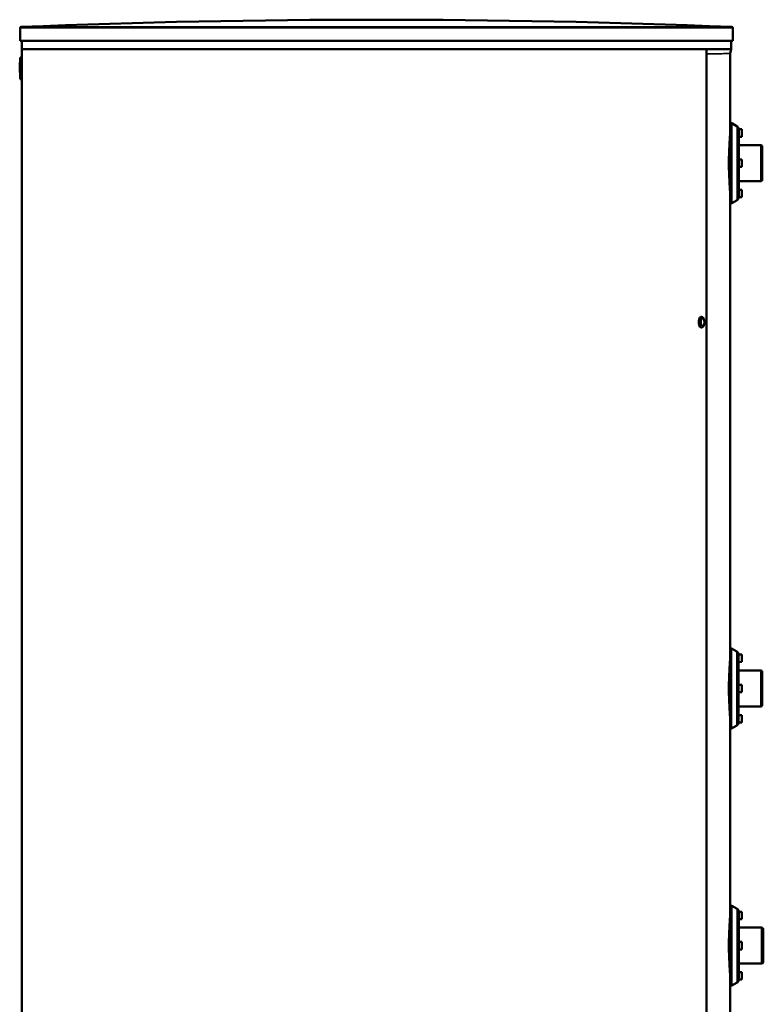
# Model space of a CAD drawing. Units: inches. Extents: x 15 to 216, y 57 to 210.
# Drawn here: x 189 to 216, y 90 to 126 of the extents above; entities that cross this region are included whole.
import ezdxf

# ---------------------------------------------------------------- set-up
doc = ezdxf.new("R2010")
doc.units = ezdxf.units.IN
doc.header["$LTSCALE"] = 16.666667
doc.header["$MEASUREMENT"] = 0
doc.layers.add('Visible (ANSI)', color=7, linetype='Continuous', lineweight=50)
doc.layers.add('Visible Narrow (ANSI)', color=7, linetype='Continuous', lineweight=35)

msp = doc.modelspace()

# ---------------------------------------------------------------- linework, layer by layer
at = {"layer": 'Visible (ANSI)'}
for p, q in [((188.54, 125.622), (188.54, 125.149)), ((214.732, 125.622), (214.732, 125.149)), ((188.54, 125.149), (214.732, 125.149)), ((188.6, 124.846), (188.6, 125.149)), ((214.671, 124.846), (214.671, 125.149)), ((188.604, 124.543), (188.546, 124.541)), ((188.546, 124.445), (188.546, 124.541)), ((214.671, 124.846), (188.6, 124.846)), ((188.604, 124.829), (188.6, 124.846)), ((188.604, 124.345), (188.604, 124.829)), ((213.773, 124.829), (213.773, 59.232)), ((214.642, 124.682), (214.671, 124.846)), ((214.642, 124.682), (214.642, 121.776)), ((188.527, 123.996), (188.527, 124.354)), ((188.533, 124.354), (188.527, 124.354)), ((188.592, 124.356), (188.533, 124.354)), ((188.533, 123.996), (188.533, 124.354)), ((188.533, 123.996), (188.533, 124.354)), ((188.604, 124.443), (188.546, 124.445)), ((188.547, 124.404), (188.604, 124.406)), ((188.592, 123.994), (188.592, 124.356)), ((188.592, 124.356), (188.593, 124.356)), ((188.592, 124.345), (188.592, 124.005)), ((188.6, 124.345), (188.592, 124.345)), ((188.593, 124.356), (188.593, 124.345)), ((188.593, 124.345), (188.594, 124.356)), ((188.594, 124.356), (188.593, 124.356)), ((188.594, 124.356), (188.594, 124.356)), ((188.594, 124.356), (188.594, 124.345)), ((188.6, 124.345), (188.6, 124.005)), ((188.601, 124.345), (188.6, 124.345)), ((188.602, 124.345), (188.601, 124.345)), ((188.602, 124.345), (188.601, 124.144)), ((188.601, 124.144), (188.601, 124.345)), ((188.601, 124.005), (188.602, 124.207)), ((188.607, 124.345), (188.602, 124.345)), ((188.602, 124.005), (188.602, 124.345)), ((188.602, 124.345), (188.602, 124.345)), ((188.602, 124.207), (188.602, 124.005)), ((188.606, 124.005), (188.607, 124.345)), ((188.607, 124.345), (188.608, 124.345)), ((188.608, 124.26), (188.607, 124.005)), ((188.608, 124.345), (188.609, 124.005)), ((188.608, 124.005), (188.608, 124.26)), ((188.533, 123.996), (188.527, 123.996)), ((188.592, 123.994), (188.533, 123.996)), ((188.547, 123.977), (188.541, 123.977)), ((188.547, 123.977), (188.604, 123.979)), ((188.6, 124.005), (188.592, 124.005)), ((188.593, 123.994), (188.592, 123.994)), ((188.593, 124.005), (188.593, 123.994)), ((188.594, 123.994), (188.593, 123.994)), ((188.594, 124.005), (188.594, 123.994)), ((188.594, 123.994), (188.594, 124.005)), ((188.594, 123.994), (188.594, 123.994)), ((188.6, 124.005), (188.601, 124.005)), ((188.602, 124.005), (188.601, 124.005)), ((188.606, 124.005), (188.602, 124.005)), ((188.602, 124.005), (188.602, 124.005)), ((188.604, 77.182), (188.604, 124.005)), ((188.607, 124.005), (188.606, 124.005)), ((188.608, 124.005), (188.607, 124.005)), ((188.609, 124.005), (188.608, 124.005)), ((188.547, 123.743), (188.541, 123.743)), ((188.547, 123.743), (188.604, 123.741)), ((214.675, 122.106), (214.675, 119.193)), ((214.892, 122.005), (214.696, 122.118)), ((214.951, 119.396), (214.951, 121.903)), ((215.069, 121.898), (214.951, 121.9)), ((215.069, 121.898), (215.069, 121.626)), ((214.627, 121.321), (214.612, 121.321)), ((214.628, 121.303), (214.626, 121.303)), ((214.628, 121.298), (214.626, 121.298)), ((214.627, 121.317), (214.627, 121.321)), ((214.628, 121.317), (214.627, 121.317)), ((214.627, 121.306), (214.628, 121.306)), ((214.628, 121.317), (214.628, 121.317)), ((214.636, 121.317), (214.628, 121.317)), ((214.628, 121.298), (214.628, 121.306)), ((214.636, 119.803), (214.636, 121.496)), ((215.069, 121.626), (214.951, 121.624)), ((215.77, 121.317), (214.951, 121.317)), ((215.809, 120.03), (215.809, 121.278)), ((214.628, 120.968), (214.614, 120.968)), ((214.615, 121.002), (214.628, 121.002)), ((214.628, 121), (214.615, 121)), ((214.628, 121.083), (214.617, 121.083)), ((214.618, 121.112), (214.628, 121.112)), ((214.628, 121.109), (214.618, 121.109)), ((214.628, 121.178), (214.621, 121.178)), ((214.622, 121.202), (214.628, 121.202)), ((214.628, 121.199), (214.622, 121.199)), ((214.628, 121.251), (214.624, 121.251)), ((214.625, 121.267), (214.628, 121.267)), ((214.628, 121.264), (214.625, 121.264)), ((214.628, 121.251), (214.628, 121.267)), ((214.628, 121.178), (214.628, 121.202)), ((214.628, 121.083), (214.628, 121.112)), ((214.628, 120.968), (214.628, 121.002)), ((214.628, 120.703), (214.61, 120.703)), ((214.61, 120.604), (214.628, 120.604)), ((214.611, 120.742), (214.628, 120.742)), ((214.628, 120.742), (214.611, 120.742)), ((214.628, 120.565), (214.611, 120.565)), ((214.611, 120.565), (214.628, 120.565)), ((214.612, 120.877), (214.628, 120.877)), ((214.628, 120.876), (214.612, 120.876)), ((214.628, 120.84), (214.612, 120.84)), ((214.628, 120.84), (214.628, 120.877)), ((214.628, 120.703), (214.628, 120.742)), ((214.628, 120.565), (214.628, 120.604)), ((215.069, 120.785), (214.951, 120.787)), ((215.069, 120.785), (215.069, 120.514)), ((214.612, 120.467), (214.628, 120.467)), ((214.612, 120.431), (214.628, 120.431)), ((214.628, 120.43), (214.612, 120.43)), ((214.614, 120.339), (214.628, 120.339)), ((214.615, 120.307), (214.628, 120.307)), ((214.628, 120.305), (214.615, 120.305)), ((214.617, 120.224), (214.628, 120.224)), ((214.618, 120.198), (214.628, 120.198)), ((214.628, 120.195), (214.618, 120.195)), ((214.628, 120.43), (214.628, 120.467)), ((214.628, 120.305), (214.628, 120.339)), ((214.628, 120.195), (214.628, 120.224)), ((215.069, 120.514), (214.951, 120.512)), ((214.627, 119.979), (214.612, 119.978)), ((214.621, 120.129), (214.628, 120.129)), ((214.622, 120.108), (214.628, 120.108)), ((214.628, 120.106), (214.622, 120.106)), ((214.624, 120.056), (214.628, 120.056)), ((214.625, 120.043), (214.628, 120.043)), ((214.628, 120.04), (214.625, 120.04)), ((214.626, 120.009), (214.628, 120.009)), ((214.626, 120.004), (214.628, 120.004)), ((214.628, 120.001), (214.627, 120.001)), ((214.627, 119.979), (214.627, 119.99)), ((214.628, 119.99), (214.627, 119.99)), ((214.628, 120.106), (214.628, 120.129)), ((214.628, 120.04), (214.628, 120.056)), ((214.628, 120.001), (214.628, 120.009)), ((214.628, 119.99), (214.628, 119.99)), ((214.636, 119.99), (214.628, 119.99)), ((215.77, 119.99), (214.951, 119.99)), ((214.642, 119.532), (214.642, 102.461)), ((215.069, 119.673), (214.951, 119.675)), ((215.069, 119.673), (215.069, 119.402)), ((214.892, 119.294), (214.696, 119.181)), ((215.069, 119.402), (214.951, 119.4)), ((213.586, 115), (213.565, 115)), ((213.586, 114.614), (213.565, 114.614)), ((214.673, 102.795), (214.673, 99.881)), ((214.889, 102.693), (214.693, 102.806)), ((214.948, 100.085), (214.948, 102.591)), ((215.066, 102.586), (214.948, 102.588)), ((215.066, 102.586), (215.066, 102.314)), ((214.633, 100.491), (214.633, 102.184)), ((215.066, 102.314), (214.948, 102.312)), ((214.628, 101.793), (214.602, 101.793)), ((214.603, 101.821), (214.628, 101.821)), ((214.628, 101.818), (214.603, 101.818)), ((214.628, 101.902), (214.606, 101.902)), ((214.628, 101.883), (214.606, 101.883)), ((214.607, 101.905), (214.628, 101.905)), ((214.609, 101.964), (214.628, 101.964)), ((214.628, 101.961), (214.609, 101.961)), ((214.628, 101.95), (214.609, 101.95)), ((214.611, 102.002), (214.633, 102.002)), ((214.611, 101.996), (214.628, 101.996)), ((214.628, 101.993), (214.611, 101.993)), ((214.628, 101.99), (214.611, 101.99)), ((214.628, 101.99), (214.628, 101.996)), ((214.628, 101.95), (214.628, 101.964)), ((214.628, 101.883), (214.628, 101.905)), ((214.628, 101.793), (214.628, 101.821)), ((214.948, 102.002), (215.77, 102.002)), ((215.809, 100.715), (215.809, 101.963)), ((214.593, 101.422), (214.628, 101.422)), ((214.628, 101.461), (214.594, 101.461)), ((214.628, 101.46), (214.594, 101.46)), ((214.628, 101.557), (214.595, 101.557)), ((214.596, 101.594), (214.628, 101.594)), ((214.628, 101.592), (214.596, 101.592)), ((214.628, 101.682), (214.598, 101.682)), ((214.599, 101.715), (214.628, 101.715)), ((214.628, 101.713), (214.599, 101.713)), ((214.628, 101.682), (214.628, 101.715)), ((214.628, 101.557), (214.628, 101.594)), ((214.628, 101.461), (214.628, 101.422)), ((215.066, 101.474), (214.948, 101.476)), ((215.066, 101.474), (215.066, 101.202)), ((214.593, 101.323), (214.628, 101.323)), ((214.628, 101.283), (214.593, 101.283)), ((214.593, 101.283), (214.628, 101.283)), ((214.594, 101.185), (214.628, 101.185)), ((214.595, 101.148), (214.628, 101.148)), ((214.628, 101.147), (214.595, 101.147)), ((214.596, 101.054), (214.628, 101.054)), ((214.597, 101.021), (214.628, 101.021)), ((214.628, 101.019), (214.597, 101.019)), ((214.628, 101.283), (214.628, 101.323)), ((214.628, 101.147), (214.628, 101.185)), ((214.628, 101.019), (214.628, 101.054)), ((215.066, 101.202), (214.948, 101.2)), ((214.6, 100.936), (214.628, 100.936)), ((214.601, 100.908), (214.628, 100.908)), ((214.628, 100.905), (214.601, 100.905)), ((214.604, 100.835), (214.628, 100.835)), ((214.605, 100.813), (214.628, 100.813)), ((214.628, 100.81), (214.605, 100.81)), ((214.607, 100.756), (214.628, 100.756)), ((214.608, 100.742), (214.628, 100.742)), ((214.628, 100.738), (214.608, 100.738)), ((214.61, 100.703), (214.628, 100.703)), ((214.61, 100.696), (214.628, 100.696)), ((214.628, 100.693), (214.61, 100.693)), ((214.611, 100.677), (214.628, 100.677)), ((214.628, 100.675), (214.611, 100.675)), ((214.611, 100.675), (214.633, 100.675)), ((214.628, 100.905), (214.628, 100.936)), ((214.628, 100.81), (214.628, 100.835)), ((214.628, 100.738), (214.628, 100.756)), ((214.628, 100.693), (214.628, 100.703)), ((214.628, 100.675), (214.628, 100.677)), ((214.948, 100.675), (215.77, 100.675)), ((215.066, 100.361), (214.948, 100.363)), ((215.066, 100.361), (215.066, 100.09)), ((214.642, 100.217), (214.642, 93.012)), ((214.889, 99.982), (214.693, 99.869)), ((215.066, 100.09), (214.948, 100.088)), ((214.675, 93.339), (214.675, 90.426)), ((214.892, 93.238), (214.696, 93.351)), ((214.951, 90.629), (214.951, 93.136)), ((215.069, 93.131), (214.951, 93.133)), ((215.069, 93.131), (215.069, 92.859)), ((214.636, 91.036), (214.636, 92.729)), ((215.069, 92.859), (214.951, 92.857)), ((214.627, 92.554), (214.611, 92.554)), ((214.636, 92.319), (214.617, 92.319)), ((214.636, 92.313), (214.617, 92.313)), ((214.636, 92.348), (214.618, 92.348)), ((214.636, 92.339), (214.618, 92.339)), ((214.636, 92.337), (214.618, 92.337)), ((214.636, 92.331), (214.618, 92.331)), ((214.636, 92.322), (214.618, 92.322)), ((214.636, 92.372), (214.619, 92.372)), ((214.636, 92.369), (214.619, 92.369)), ((214.636, 92.364), (214.619, 92.364)), ((214.636, 92.356), (214.619, 92.356)), ((214.636, 92.353), (214.619, 92.353)), ((214.636, 92.403), (214.62, 92.403)), ((214.636, 92.399), (214.62, 92.399)), ((214.636, 92.395), (214.62, 92.395)), ((214.636, 92.388), (214.62, 92.388)), ((214.636, 92.385), (214.62, 92.385)), ((214.636, 92.38), (214.62, 92.38)), ((214.636, 92.427), (214.621, 92.427)), ((214.636, 92.424), (214.621, 92.424)), ((214.636, 92.417), (214.621, 92.417)), ((214.636, 92.414), (214.621, 92.414)), ((214.636, 92.41), (214.621, 92.41)), ((214.636, 92.45), (214.622, 92.45)), ((214.636, 92.443), (214.622, 92.443)), ((214.636, 92.44), (214.622, 92.44)), ((214.636, 92.437), (214.622, 92.437)), ((214.636, 92.43), (214.622, 92.43)), ((214.636, 92.473), (214.623, 92.473)), ((214.636, 92.467), (214.623, 92.467)), ((214.636, 92.464), (214.623, 92.464)), ((214.636, 92.462), (214.623, 92.462)), ((214.636, 92.456), (214.623, 92.456)), ((214.636, 92.452), (214.623, 92.452)), ((214.636, 92.494), (214.624, 92.494)), ((214.636, 92.493), (214.624, 92.493)), ((214.636, 92.488), (214.624, 92.488)), ((214.636, 92.485), (214.624, 92.485)), ((214.636, 92.483), (214.624, 92.483)), ((214.636, 92.478), (214.624, 92.478)), ((214.636, 92.475), (214.624, 92.475)), ((214.636, 92.515), (214.625, 92.515)), ((214.636, 92.511), (214.625, 92.511)), ((214.636, 92.511), (214.625, 92.511)), ((214.636, 92.507), (214.625, 92.507)), ((214.636, 92.503), (214.625, 92.503)), ((214.636, 92.502), (214.625, 92.502)), ((214.636, 92.498), (214.625, 92.498)), ((214.636, 92.536), (214.626, 92.536)), ((214.636, 92.534), (214.626, 92.534)), ((214.636, 92.531), (214.626, 92.531)), ((214.636, 92.528), (214.626, 92.528)), ((214.636, 92.525), (214.626, 92.525)), ((214.636, 92.522), (214.626, 92.522)), ((214.636, 92.518), (214.626, 92.518)), ((214.627, 92.551), (214.627, 92.554)), ((214.636, 92.551), (214.627, 92.551)), ((214.636, 92.551), (214.627, 92.551)), ((214.636, 92.551), (214.627, 92.551)), ((214.636, 92.55), (214.627, 92.55)), ((214.636, 92.549), (214.627, 92.549)), ((214.636, 92.549), (214.627, 92.549)), ((214.636, 92.547), (214.627, 92.547)), ((214.636, 92.546), (214.627, 92.546)), ((214.636, 92.545), (214.627, 92.545)), ((214.636, 92.543), (214.627, 92.543)), ((214.636, 92.541), (214.627, 92.541)), ((214.636, 92.539), (214.627, 92.539)), ((215.793, 92.551), (214.951, 92.551)), ((215.856, 91.287), (215.856, 92.488)), ((214.636, 91.967), (214.61, 91.967)), ((214.636, 91.967), (214.61, 91.967)), ((214.636, 91.956), (214.61, 91.956)), ((214.636, 92.058), (214.611, 92.058)), ((214.636, 92.057), (214.611, 92.057)), ((214.636, 92.047), (214.611, 92.047)), ((214.636, 92.036), (214.611, 92.036)), ((214.636, 92.035), (214.611, 92.035)), ((214.636, 92.024), (214.611, 92.024)), ((214.636, 92.013), (214.611, 92.013)), ((214.636, 92.012), (214.611, 92.012)), ((214.636, 92.002), (214.611, 92.002)), ((214.636, 91.99), (214.611, 91.99)), ((214.636, 91.99), (214.611, 91.99)), ((214.636, 91.979), (214.611, 91.979)), ((214.636, 92.124), (214.612, 92.124)), ((214.636, 92.123), (214.612, 92.123)), ((214.636, 92.113), (214.612, 92.113)), ((214.636, 92.103), (214.612, 92.103)), ((214.636, 92.101), (214.612, 92.101)), ((214.636, 92.092), (214.612, 92.092)), ((214.636, 92.08), (214.612, 92.08)), ((214.636, 92.079), (214.612, 92.079)), ((214.636, 92.069), (214.612, 92.069)), ((214.636, 92.177), (214.613, 92.177)), ((214.636, 92.167), (214.613, 92.167)), ((214.636, 92.165), (214.613, 92.165)), ((214.636, 92.156), (214.613, 92.156)), ((214.636, 92.146), (214.613, 92.146)), ((214.636, 92.144), (214.613, 92.144)), ((214.636, 92.135), (214.613, 92.135)), ((214.636, 92.218), (214.614, 92.218)), ((214.636, 92.208), (214.614, 92.208)), ((214.636, 92.206), (214.614, 92.206)), ((214.636, 92.198), (214.614, 92.198)), ((214.636, 92.188), (214.614, 92.188)), ((214.636, 92.186), (214.614, 92.186)), ((214.636, 92.248), (214.615, 92.248)), ((214.636, 92.246), (214.615, 92.246)), ((214.636, 92.238), (214.615, 92.238)), ((214.636, 92.228), (214.615, 92.228)), ((214.636, 92.226), (214.615, 92.226)), ((214.636, 92.286), (214.616, 92.286)), ((214.636, 92.284), (214.616, 92.284)), ((214.636, 92.277), (214.616, 92.277)), ((214.636, 92.267), (214.616, 92.267)), ((214.636, 92.265), (214.616, 92.265)), ((214.636, 92.258), (214.616, 92.258)), ((214.636, 92.304), (214.617, 92.304)), ((214.636, 92.302), (214.617, 92.302)), ((214.636, 92.295), (214.617, 92.295)), ((215.069, 92.018), (214.951, 92.021)), ((215.069, 92.018), (215.069, 91.747)), ((214.636, 91.944), (214.61, 91.944)), ((214.636, 91.944), (214.61, 91.944)), ((214.636, 91.933), (214.61, 91.933)), ((214.636, 91.921), (214.61, 91.921)), ((214.636, 91.921), (214.61, 91.921)), ((214.636, 91.91), (214.61, 91.91)), ((214.636, 91.898), (214.61, 91.898)), ((214.636, 91.898), (214.61, 91.898)), ((214.636, 91.886), (214.61, 91.886)), ((214.636, 91.886), (214.61, 91.886)), ((214.636, 91.875), (214.61, 91.875)), ((214.636, 91.863), (214.61, 91.863)), ((214.636, 91.863), (214.61, 91.863)), ((214.636, 91.852), (214.61, 91.852)), ((214.636, 91.84), (214.61, 91.84)), ((214.636, 91.84), (214.61, 91.84)), ((214.636, 91.829), (214.61, 91.829)), ((214.636, 91.818), (214.61, 91.818)), ((214.636, 91.817), (214.61, 91.817)), ((214.636, 91.806), (214.611, 91.806)), ((214.636, 91.795), (214.611, 91.795)), ((214.636, 91.794), (214.611, 91.794)), ((214.636, 91.783), (214.611, 91.783)), ((214.636, 91.772), (214.611, 91.772)), ((214.636, 91.771), (214.611, 91.771)), ((214.636, 91.76), (214.611, 91.76)), ((214.636, 91.749), (214.611, 91.749)), ((214.636, 91.749), (214.611, 91.749)), ((214.636, 91.737), (214.611, 91.737)), ((214.636, 91.727), (214.611, 91.727)), ((214.636, 91.726), (214.611, 91.726)), ((214.636, 91.715), (214.611, 91.715)), ((214.636, 91.705), (214.612, 91.705)), ((214.636, 91.704), (214.612, 91.704)), ((214.636, 91.693), (214.612, 91.693)), ((214.636, 91.683), (214.612, 91.683)), ((214.636, 91.682), (214.612, 91.682)), ((214.636, 91.671), (214.612, 91.671)), ((214.636, 91.661), (214.612, 91.661)), ((214.636, 91.66), (214.612, 91.66)), ((214.636, 91.649), (214.612, 91.649)), ((214.636, 91.64), (214.613, 91.64)), ((214.636, 91.638), (214.613, 91.638)), ((214.636, 91.627), (214.613, 91.627)), ((214.636, 91.618), (214.613, 91.618)), ((214.636, 91.617), (214.613, 91.617)), ((214.636, 91.606), (214.613, 91.606)), ((214.636, 91.598), (214.613, 91.598)), ((214.636, 91.596), (214.614, 91.596)), ((215.069, 91.747), (214.951, 91.745)), ((214.636, 91.585), (214.614, 91.585)), ((214.636, 91.577), (214.614, 91.577)), ((214.636, 91.575), (214.614, 91.575)), ((214.636, 91.565), (214.614, 91.565)), ((214.636, 91.557), (214.614, 91.557)), ((214.636, 91.555), (214.615, 91.555)), ((214.636, 91.545), (214.615, 91.545)), ((214.636, 91.537), (214.615, 91.537)), ((214.636, 91.535), (214.615, 91.535)), ((214.636, 91.525), (214.615, 91.525)), ((214.636, 91.518), (214.616, 91.518)), ((214.636, 91.516), (214.616, 91.516)), ((214.636, 91.506), (214.616, 91.506)), ((214.636, 91.499), (214.616, 91.499)), ((214.636, 91.497), (214.616, 91.497)), ((214.636, 91.488), (214.616, 91.488)), ((214.636, 91.481), (214.617, 91.481)), ((214.636, 91.478), (214.617, 91.478)), ((214.636, 91.469), (214.617, 91.469)), ((214.636, 91.463), (214.617, 91.463)), ((214.636, 91.46), (214.617, 91.46)), ((214.636, 91.452), (214.618, 91.452)), ((214.636, 91.446), (214.618, 91.446)), ((214.636, 91.443), (214.618, 91.443)), ((214.636, 91.434), (214.618, 91.434)), ((214.636, 91.429), (214.618, 91.429)), ((214.636, 91.426), (214.618, 91.426)), ((214.636, 91.418), (214.619, 91.418)), ((214.636, 91.413), (214.619, 91.413)), ((214.636, 91.41), (214.619, 91.41)), ((214.636, 91.402), (214.619, 91.402)), ((214.636, 91.397), (214.62, 91.397)), ((214.636, 91.394), (214.62, 91.394)), ((214.636, 91.386), (214.62, 91.386)), ((214.636, 91.382), (214.62, 91.382)), ((214.636, 91.379), (214.62, 91.379)), ((214.636, 91.371), (214.621, 91.371)), ((214.636, 91.367), (214.621, 91.367)), ((214.636, 91.364), (214.621, 91.364)), ((214.636, 91.357), (214.621, 91.357)), ((214.636, 91.354), (214.621, 91.354)), ((214.636, 91.35), (214.621, 91.35)), ((214.636, 91.344), (214.622, 91.344)), ((214.636, 91.34), (214.622, 91.34)), ((214.636, 91.337), (214.622, 91.337)), ((214.636, 91.331), (214.622, 91.331)), ((214.636, 91.328), (214.622, 91.328)), ((214.636, 91.325), (214.622, 91.325)), ((214.636, 91.318), (214.623, 91.318)), ((214.636, 91.316), (214.623, 91.316)), ((214.636, 91.313), (214.623, 91.313)), ((214.636, 91.307), (214.623, 91.307)), ((214.636, 91.305), (214.623, 91.305)), ((214.636, 91.301), (214.623, 91.301)), ((214.636, 91.296), (214.624, 91.296)), ((214.636, 91.295), (214.624, 91.295)), ((214.636, 91.291), (214.624, 91.291)), ((214.636, 91.286), (214.624, 91.286)), ((214.636, 91.285), (214.624, 91.285)), ((214.636, 91.281), (214.624, 91.281)), ((214.636, 91.277), (214.625, 91.277)), ((214.636, 91.276), (214.625, 91.276)), ((214.636, 91.272), (214.625, 91.272)), ((214.636, 91.268), (214.625, 91.268)), ((214.636, 91.268), (214.625, 91.268)), ((214.636, 91.264), (214.625, 91.264)), ((214.636, 91.26), (214.625, 91.26)), ((214.636, 91.256), (214.626, 91.256)), ((214.636, 91.253), (214.626, 91.253)), ((214.636, 91.25), (214.626, 91.25)), ((214.636, 91.247), (214.626, 91.247)), ((214.636, 91.244), (214.626, 91.244)), ((214.636, 91.241), (214.626, 91.241)), ((214.636, 91.239), (214.626, 91.239)), ((214.636, 91.236), (214.627, 91.236)), ((214.636, 91.234), (214.627, 91.234)), ((214.636, 91.232), (214.627, 91.232)), ((214.636, 91.231), (214.627, 91.231)), ((214.636, 91.229), (214.627, 91.229)), ((214.636, 91.228), (214.627, 91.228)), ((214.636, 91.227), (214.627, 91.227)), ((214.636, 91.226), (214.627, 91.226)), ((214.636, 91.225), (214.627, 91.225)), ((214.636, 91.225), (214.627, 91.225)), ((214.627, 91.212), (214.627, 91.224)), ((214.636, 91.224), (214.627, 91.224)), ((214.636, 91.224), (214.627, 91.224)), ((215.793, 91.224), (214.951, 91.224)), ((214.627, 91.212), (214.612, 91.211)), ((215.069, 90.906), (214.951, 90.908)), ((215.069, 90.906), (215.069, 90.635)), ((214.642, 90.768), (214.642, 71.382)), ((214.892, 90.527), (214.696, 90.414)), ((215.069, 90.635), (214.951, 90.633))]:
    msp.add_line(p, q, dxfattribs=at)
for centre, radius, start, end in [((188.58, 125.622), 0.0394, 92.3333, 180), ((201.636, -194.806), 320.733, 87.66669, 92.33331), ((214.692, 125.622), 0.0394, 0, 87.6667), ((214.689, 122.106), 0.0138, 60, 180), ((214.833, 121.903), 0.118, 0, 60), ((214.675, 121.496), 0.0394, 90, 180), ((215.77, 121.278), 0.0394, 0, 90), ((215.77, 120.03), 0.0394, 270, 0), ((214.675, 119.803), 0.0394, 180, 270), ((214.689, 119.193), 0.0138, 180, 300), ((214.833, 119.396), 0.118, 300, 0), ((214.686, 102.795), 0.0138, 60, 180), ((214.83, 102.591), 0.118, 0, 60), ((214.673, 102.184), 0.0394, 90, 180), ((215.77, 101.963), 0.0394, 0, 90), ((215.77, 100.715), 0.0394, 270, 0), ((214.673, 100.491), 0.0394, 180, 270), ((214.83, 100.085), 0.118, 300, 0), ((214.686, 99.881), 0.0138, 180, 300), ((214.689, 93.339), 0.0138, 60, 180), ((214.833, 93.136), 0.118, 0, 60), ((214.675, 92.729), 0.0394, 90, 180), ((215.793, 92.488), 0.063, 0, 90), ((215.793, 91.287), 0.063, 270, 0), ((214.675, 91.036), 0.0394, 180, 270), ((214.833, 90.629), 0.118, 300, 0), ((214.689, 90.426), 0.0138, 180, 300)]:
    msp.add_arc(centre, radius, start, end, dxfattribs=at)
for centre, major_axis, ratio, start_param, end_param in [((188.547, 124.287), (0, 0.117), 0.006289, 0.00022, 0.952364), ((188.548, 124.424), (0, -0.0205), 0.006289, 0.060075, 3.063306), ((188.541, 123.86), (0, -0.117), 0.006289, 3.141593, 6.283185), ((188.542, 123.997), (0, -0.0205), 0.006289, 0, 1.47793), ((188.547, 123.86), (0, -0.117), 0.006289, 3.141812, 6.282966), ((188.547, 123.86), (0, -0.117), 0.006289, 3.141812, 6.282966), ((188.548, 123.997), (0, -0.0205), 0.006289, 0.060075, 1.467806), ((188.548, 123.997), (0, -0.0205), 0.006289, 0.060075, 1.467806), ((213.565, 114.807), (0, 0.193), 0.402912, 0, 3.141593)]:
    msp.add_ellipse(centre, major_axis=major_axis, ratio=ratio, start_param=start_param, end_param=end_param, dxfattribs=at)
for points, knots in [([(214.613, 121.321), (214.615, 121.361), (214.617, 121.399), (214.626, 121.538), (214.631, 121.624), (214.64, 121.742), (214.642, 121.776), (214.642, 121.776), (214.639, 121.742), (214.631, 121.624), (214.624, 121.538), (214.612, 121.331), (214.605, 121.209), (214.596, 120.944), (214.593, 120.8), (214.593, 120.507), (214.596, 120.363), (214.605, 120.098), (214.612, 119.976), (214.624, 119.769), (214.631, 119.684), (214.639, 119.565), (214.642, 119.532), (214.642, 119.532), (214.642, 119.532), (214.642, 119.532)], [0.1033246, 0.1033246, 0.1033246, 0.1033246, 0.125, 0.125, 0.1875, 0.1875, 0.25, 0.25, 0.3125, 0.3125, 0.375, 0.375, 0.4375, 0.4375, 0.5, 0.5, 0.5625, 0.5625, 0.625, 0.625, 0.6875, 0.6875, 0.75, 0.75, 0.7514542, 0.7514542, 0.7514542, 0.7514542]), ([(214.627, 121.321), (214.627, 121.321), (214.627, 121.317), (214.626, 121.3), (214.625, 121.287), (214.624, 121.252), (214.623, 121.231), (214.621, 121.182), (214.62, 121.154), (214.617, 121.094), (214.616, 121.061), (214.614, 120.987), (214.613, 120.948), (214.612, 120.865), (214.611, 120.822), (214.61, 120.735), (214.61, 120.692), (214.61, 120.65), (214.61, 120.607), (214.61, 120.564), (214.611, 120.477), (214.612, 120.434), (214.613, 120.351), (214.614, 120.312), (214.616, 120.239), (214.617, 120.205), (214.62, 120.145), (214.621, 120.117), (214.623, 120.068), (214.624, 120.047), (214.625, 120.013), (214.626, 120), (214.627, 119.983), (214.627, 119.979), (214.627, 119.979)], [7.707172, 7.707172, 7.707172, 7.707172, 8.028288, 8.028288, 8.349403, 8.349403, 8.670519, 8.670519, 8.991634, 8.991634, 9.312783, 9.312783, 9.633932, 9.633932, 9.955081, 9.955081, 10.276229, 10.276229, 10.276229, 10.597378, 10.597378, 10.918527, 10.918527, 11.239676, 11.239676, 11.560824, 11.560824, 11.88194, 11.88194, 12.203055, 12.203055, 12.524171, 12.524171, 12.845287, 12.845287, 12.845287, 12.845287]), ([(214.61, 120.654), (214.61, 120.695), (214.61, 120.738), (214.611, 120.824), (214.612, 120.867), (214.614, 120.948), (214.614, 120.987), (214.617, 121.06), (214.618, 121.093), (214.62, 121.152), (214.621, 121.18), (214.623, 121.228), (214.624, 121.25), (214.626, 121.283), (214.626, 121.296), (214.627, 121.313), (214.627, 121.317), (214.627, 121.317)], [0, 0, 0, 0, 0.317418, 0.317418, 0.634836, 0.634836, 0.952253, 0.952253, 1.269671, 1.269671, 1.587089, 1.587089, 1.904507, 1.904507, 2.221924, 2.221924, 2.539342, 2.539342, 2.539342, 2.539342]), ([(214.627, 119.99), (214.627, 119.99), (214.627, 119.994), (214.626, 120.011), (214.626, 120.024), (214.624, 120.058), (214.623, 120.079), (214.621, 120.127), (214.62, 120.155), (214.618, 120.214), (214.617, 120.247), (214.614, 120.32), (214.614, 120.359), (214.612, 120.441), (214.611, 120.483), (214.61, 120.569), (214.61, 120.612), (214.61, 120.654)], [7.618026, 7.618026, 7.618026, 7.618026, 7.935444, 7.935444, 8.252861, 8.252861, 8.570279, 8.570279, 8.887697, 8.887697, 9.205115, 9.205115, 9.522532, 9.522532, 9.83995, 9.83995, 10.157368, 10.157368, 10.157368, 10.157368]), ([(213.586, 114.614), (213.596, 114.614), (213.605, 114.616), (213.623, 114.623), (213.631, 114.629), (213.648, 114.644), (213.655, 114.654), (213.67, 114.681), (213.677, 114.699), (213.687, 114.737), (213.69, 114.756), (213.693, 114.796), (213.693, 114.816), (213.69, 114.854), (213.687, 114.873), (213.679, 114.91), (213.673, 114.927), (213.657, 114.959), (213.646, 114.975), (213.619, 114.993), (213.607, 114.998), (213.592, 115), (213.589, 115), (213.586, 115)], [3.141593, 3.141593, 3.141593, 3.141593, 3.303358, 3.303358, 3.488329, 3.488329, 3.757788, 3.757788, 4.151907, 4.151907, 4.52715, 4.52715, 4.883117, 4.883117, 5.23877, 5.23877, 5.611263, 5.611263, 6.010647, 6.010647, 6.239294, 6.239294, 6.283185, 6.283185, 6.283185, 6.283185]), ([(214.613, 102.002), (214.615, 102.043), (214.617, 102.083), (214.626, 102.223), (214.631, 102.309), (214.64, 102.427), (214.642, 102.461), (214.642, 102.461), (214.639, 102.427), (214.631, 102.309), (214.624, 102.223), (214.612, 102.016), (214.605, 101.894), (214.596, 101.629), (214.593, 101.485), (214.593, 101.192), (214.596, 101.048), (214.605, 100.783), (214.612, 100.661), (214.624, 100.454), (214.631, 100.369), (214.639, 100.25), (214.642, 100.217), (214.642, 100.217), (214.642, 100.217), (214.642, 100.217)], [0.102618, 0.102618, 0.102618, 0.102618, 0.125, 0.125, 0.1875, 0.1875, 0.25, 0.25, 0.3125, 0.3125, 0.375, 0.375, 0.4375, 0.4375, 0.5, 0.5, 0.5625, 0.5625, 0.625, 0.625, 0.6875, 0.6875, 0.75, 0.75, 0.7514542, 0.7514542, 0.7514542, 0.7514542]), ([(214.613, 92.554), (214.615, 92.595), (214.617, 92.634), (214.626, 92.775), (214.631, 92.86), (214.64, 92.978), (214.642, 93.012), (214.642, 93.012), (214.639, 92.978), (214.631, 92.86), (214.624, 92.775), (214.612, 92.568), (214.605, 92.446), (214.596, 92.18), (214.593, 92.037), (214.593, 91.743), (214.596, 91.599), (214.605, 91.334), (214.612, 91.212), (214.624, 91.005), (214.631, 90.92), (214.639, 90.801), (214.642, 90.768), (214.642, 90.768), (214.642, 90.768), (214.642, 90.768)], [0.102765, 0.102765, 0.102765, 0.102765, 0.125, 0.125, 0.1875, 0.1875, 0.25, 0.25, 0.3125, 0.3125, 0.375, 0.375, 0.4375, 0.4375, 0.5, 0.5, 0.5625, 0.5625, 0.625, 0.625, 0.6875, 0.6875, 0.75, 0.75, 0.7514542, 0.7514542, 0.7514542, 0.7514542]), ([(214.627, 92.554), (214.627, 92.554), (214.627, 92.55), (214.626, 92.533), (214.625, 92.52), (214.624, 92.486), (214.623, 92.464), (214.621, 92.415), (214.62, 92.387), (214.617, 92.327), (214.616, 92.294), (214.614, 92.221), (214.613, 92.181), (214.612, 92.098), (214.611, 92.055), (214.61, 91.968), (214.61, 91.925), (214.61, 91.883), (214.61, 91.841), (214.61, 91.797), (214.611, 91.71), (214.612, 91.667), (214.613, 91.585), (214.614, 91.545), (214.616, 91.472), (214.617, 91.438), (214.62, 91.378), (214.621, 91.35), (214.623, 91.301), (214.624, 91.28), (214.625, 91.246), (214.626, 91.233), (214.627, 91.216), (214.627, 91.212), (214.627, 91.212)], [-2.569057, -2.569057, -2.569057, -2.569057, -2.247942, -2.247942, -1.926826, -1.926826, -1.605711, -1.605711, -1.284595, -1.284595, -0.963446, -0.963446, -0.642297, -0.642297, -0.321149, -0.321149, 0, 0, 0, 0.321149, 0.321149, 0.642297, 0.642297, 0.963446, 0.963446, 1.284595, 1.284595, 1.605711, 1.605711, 1.926826, 1.926826, 2.247942, 2.247942, 2.569057, 2.569057, 2.569057, 2.569057]), ([(214.627, 92.551), (214.627, 92.551), (214.627, 92.547), (214.626, 92.53), (214.626, 92.518), (214.624, 92.484), (214.623, 92.463), (214.621, 92.414), (214.62, 92.386), (214.618, 92.327), (214.617, 92.294), (214.614, 92.222), (214.614, 92.183), (214.612, 92.101), (214.611, 92.058), (214.61, 91.973), (214.61, 91.929), (214.61, 91.888), (214.61, 91.846), (214.61, 91.803), (214.611, 91.717), (214.612, 91.675), (214.614, 91.593), (214.614, 91.554), (214.617, 91.481), (214.618, 91.448), (214.619, 91.406), (214.62, 91.394), (214.62, 91.382)], [-2.539342, -2.539342, -2.539342, -2.539342, -2.221924, -2.221924, -1.904507, -1.904507, -1.587089, -1.587089, -1.269671, -1.269671, -0.952253, -0.952253, -0.634836, -0.634836, -0.317418, -0.317418, 0, 0, 0, 0.317418, 0.317418, 0.634836, 0.634836, 0.952253, 0.952253, 1.269671, 1.269671, 1.40367, 1.40367, 1.40367, 1.40367]), ([(214.62, 91.382), (214.621, 91.367), (214.621, 91.351), (214.623, 91.313), (214.624, 91.292), (214.626, 91.258), (214.626, 91.245), (214.627, 91.228), (214.627, 91.224), (214.627, 91.224)], [-8.753698, -8.753698, -8.753698, -8.753698, -8.570279, -8.570279, -8.252861, -8.252861, -7.935444, -7.935444, -7.618026, -7.618026, -7.618026, -7.618026])]:
    msp.add_open_spline(points, degree=3, knots=knots, dxfattribs=at)
at = {"layer": 'Visible Narrow (ANSI)'}
for p, q in [((188.54, 125.622), (214.732, 125.622)), ((188.578, 125.661), (214.694, 125.661)), ((188.604, 124.829), (213.773, 124.829)), ((214.696, 119.181), (214.696, 122.118)), ((214.892, 119.294), (214.892, 122.005)), ((215.77, 121.317), (215.77, 119.99)), ((214.693, 99.869), (214.693, 102.806)), ((214.889, 99.982), (214.889, 102.693)), ((215.77, 102.002), (215.77, 100.675)), ((214.696, 90.414), (214.696, 93.351)), ((214.892, 90.527), (214.892, 93.238)), ((215.793, 92.551), (215.793, 91.224))]:
    msp.add_line(p, q, dxfattribs=at)
msp.add_ellipse((213.586, 114.807), major_axis=(0, 0.193), ratio=0.402912, start_param=0, end_param=3.141593, dxfattribs=at)
msp.add_ellipse((213.63, 114.807), major_axis=(0, 0.146), ratio=0.402912, dxfattribs=at)
msp.add_open_spline([(214.642, 124.682), (214.642, 124.681), (214.623, 124.68), (214.542, 124.679), (214.481, 124.678), (214.317, 124.678), (214.213, 124.677), (213.995, 124.677), (213.889, 124.677), (213.773, 124.677)], degree=3, knots=[0, 0, 0, 0, 3.110799, 3.110799, 6.221597, 6.221597, 9.332396, 9.332396, 11.659664, 11.659664, 11.659664, 11.659664], dxfattribs=at)

doc.saveas('drawing.dxf')
